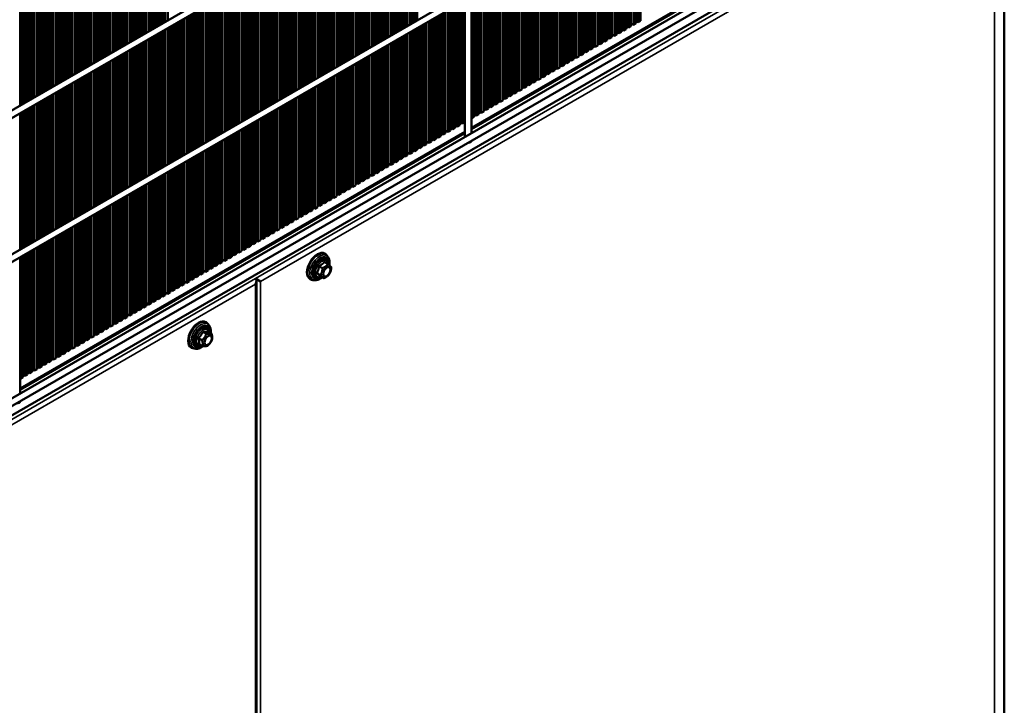
# Model space of a CAD drawing. Units: millimetres. Extents: x 3013 to 7324, y 1088 to 6654.
# Drawn here: x 6737 to 7324, y 2007 to 2415 of the extents above; entities that cross this region are included whole.
import ezdxf

# ---------------------------------------------------------------- set-up
doc = ezdxf.new("R2010")
doc.units = ezdxf.units.MM
doc.layers.add('Sichtbar (ISO)', color=7, linetype='Continuous', lineweight=50)
doc.layers.add('Sichtbar schmal (ISO)', color=7, linetype='Continuous', lineweight=35)

msp = doc.modelspace()

# ---------------------------------------------------------------- linework, layer by layer
at = {"layer": 'Sichtbar (ISO)'}
for p, q in [((7288.8, 2682.47), (6185.71, 2045.61)), ((7290.8, 2679.01), (6187.71, 2042.14)), ((7299.41, 2602.87), (6175.11, 1953.75)), ((7301.41, 2599.4), (6177.11, 1950.29)), ((7323.59, 1773.82), (7323.59, 2520.1)), ((7288.8, 2511.01), (6185.71, 1874.14)), ((6174.34, 1857.51), (7294.4, 2504.17)), ((7290.8, 2507.55), (6187.71, 1870.68)), ((7271.18, 2503.84), (7006.48, 2351.01)), ((7006.48, 2350.19), (7271.18, 2503.02)), ((6817.1, 2491.25), (6817.1, 2410.14)), ((6818.51, 2410.95), (6818.51, 2492.07)), ((6819.93, 2492.88), (6819.93, 2411.77)), ((6821.34, 2412.59), (6821.34, 2493.7)), ((6822.76, 2494.52), (6822.76, 2413.4)), ((6824.17, 2414.22), (6824.17, 2495.33)), ((6825.59, 2496.15), (6825.59, 2415.04)), ((6965.59, 2410.14), (6965.59, 2491.25)), ((6967.01, 2492.07), (6967.01, 2410.95)), ((6968.42, 2411.77), (6968.42, 2492.88)), ((6969.84, 2493.7), (6969.84, 2412.59)), ((6971.25, 2413.4), (6971.25, 2494.52)), ((6972.66, 2495.33), (6972.66, 2414.22)), ((6974.08, 2415.04), (6974.08, 2496.15)), ((6807.2, 2404.42), (6807.2, 2485.54)), ((6808.62, 2486.35), (6808.62, 2405.24)), ((6810.03, 2406.05), (6810.03, 2487.17)), ((6811.44, 2487.98), (6811.44, 2406.87)), ((6812.86, 2407.69), (6812.86, 2488.8)), ((6814.27, 2489.62), (6814.27, 2408.5)), ((6815.69, 2409.32), (6815.69, 2490.43)), ((6955.69, 2485.54), (6955.69, 2404.42)), ((6957.11, 2405.24), (6957.11, 2486.35)), ((6958.52, 2487.17), (6958.52, 2406.05)), ((6959.94, 2406.87), (6959.94, 2487.98)), ((6961.35, 2488.8), (6961.35, 2407.69)), ((6962.76, 2408.5), (6962.76, 2489.62)), ((6964.18, 2490.43), (6964.18, 2409.32)), ((7104.19, 2413.14), (7104.19, 2485.54)), ((7105.6, 2486.35), (7105.6, 2413.95)), ((7107.01, 2414.77), (7107.01, 2487.17)), ((6797.3, 2479.82), (6797.3, 2398.71)), ((6798.72, 2399.52), (6798.72, 2480.64)), ((6800.13, 2481.45), (6800.13, 2400.34)), ((6801.54, 2401.16), (6801.54, 2482.27)), ((6802.96, 2483.09), (6802.96, 2401.97)), ((6804.37, 2402.79), (6804.37, 2483.9)), ((6805.79, 2484.72), (6805.79, 2403.61)), ((6945.79, 2398.71), (6945.79, 2479.82)), ((6947.21, 2480.64), (6947.21, 2399.52)), ((6948.62, 2400.34), (6948.62, 2481.45)), ((6950.04, 2482.27), (6950.04, 2401.16)), ((6951.45, 2401.97), (6951.45, 2483.09)), ((6952.87, 2483.9), (6952.87, 2402.79)), ((6954.28, 2403.61), (6954.28, 2484.72)), ((7094.29, 2479.82), (7094.29, 2407.42)), ((7095.7, 2408.24), (7095.7, 2480.64)), ((7097.11, 2481.45), (7097.11, 2409.05)), ((7098.53, 2409.87), (7098.53, 2482.27)), ((7099.94, 2483.09), (7099.94, 2410.69)), ((7101.36, 2411.5), (7101.36, 2483.9)), ((7102.77, 2484.72), (7102.77, 2412.32)), ((6787.4, 2392.99), (6787.4, 2474.1)), ((6788.82, 2474.92), (6788.82, 2393.81)), ((6790.23, 2394.62), (6790.23, 2475.74)), ((6791.64, 2476.55), (6791.64, 2395.44)), ((6793.06, 2396.26), (6793.06, 2477.37)), ((6794.47, 2478.19), (6794.47, 2397.07)), ((6795.89, 2397.89), (6795.89, 2479)), ((6935.89, 2474.1), (6935.89, 2392.99)), ((6937.31, 2393.81), (6937.31, 2474.92)), ((6938.72, 2475.74), (6938.72, 2394.62)), ((6940.14, 2395.44), (6940.14, 2476.55)), ((6941.55, 2477.37), (6941.55, 2396.26)), ((6942.97, 2397.07), (6942.97, 2478.19)), ((6944.38, 2479), (6944.38, 2397.89)), ((7084.39, 2401.7), (7084.39, 2474.1)), ((7085.8, 2474.92), (7085.8, 2402.52)), ((7087.22, 2403.34), (7087.22, 2475.74)), ((7088.63, 2476.55), (7088.63, 2404.15)), ((7090.04, 2404.97), (7090.04, 2477.37)), ((7091.46, 2478.19), (7091.46, 2405.79)), ((7092.87, 2406.6), (7092.87, 2479)), ((6776.09, 2386.46), (6776.09, 2467.57)), ((6777.5, 2468.39), (6777.5, 2387.28)), ((6778.92, 2388.09), (6778.92, 2469.21)), ((6780.33, 2470.02), (6780.33, 2388.91)), ((6781.75, 2389.72), (6781.75, 2470.84)), ((6783.16, 2471.65), (6783.16, 2390.54)), ((6784.57, 2391.36), (6784.57, 2472.47)), ((6785.99, 2473.29), (6785.99, 2392.17)), ((6924.58, 2467.57), (6924.58, 2386.46)), ((6926, 2387.28), (6926, 2468.39)), ((6927.41, 2469.21), (6927.41, 2388.09)), ((6928.82, 2388.91), (6928.82, 2470.02)), ((6930.24, 2470.84), (6930.24, 2389.72)), ((6931.65, 2390.54), (6931.65, 2471.65)), ((6933.07, 2472.47), (6933.07, 2391.36)), ((6934.48, 2392.17), (6934.48, 2473.29)), ((7073.07, 2395.17), (7073.07, 2467.57)), ((7074.49, 2468.39), (7074.49, 2395.99)), ((7075.9, 2396.81), (7075.9, 2469.21)), ((7077.32, 2470.02), (7077.32, 2397.62)), ((7078.73, 2398.44), (7078.73, 2470.84)), ((7080.14, 2471.65), (7080.14, 2399.25)), ((7081.56, 2400.07), (7081.56, 2472.47)), ((7082.97, 2473.29), (7082.97, 2400.89)), ((6766.19, 2461.86), (6766.19, 2380.74)), ((6767.6, 2381.56), (6767.6, 2462.67)), ((6769.02, 2463.49), (6769.02, 2382.38)), ((6770.43, 2383.19), (6770.43, 2464.31)), ((6771.85, 2465.12), (6771.85, 2384.01)), ((6773.26, 2384.83), (6773.26, 2465.94)), ((6774.67, 2466.76), (6774.67, 2385.64)), ((6914.68, 2380.74), (6914.68, 2461.86)), ((6916.1, 2462.67), (6916.1, 2381.56)), ((6917.51, 2382.38), (6917.51, 2463.49)), ((6918.92, 2464.31), (6918.92, 2383.19)), ((6920.34, 2384.01), (6920.34, 2465.12)), ((6921.75, 2465.94), (6921.75, 2384.83)), ((6923.17, 2385.64), (6923.17, 2466.76)), ((7063.17, 2461.86), (7063.17, 2389.46)), ((7064.59, 2390.27), (7064.59, 2462.67)), ((7066, 2463.49), (7066, 2391.09)), ((7067.42, 2391.91), (7067.42, 2464.31)), ((7068.83, 2465.12), (7068.83, 2392.72)), ((7070.24, 2393.54), (7070.24, 2465.94)), ((7071.66, 2466.76), (7071.66, 2394.36)), ((6756.29, 2375.03), (6756.29, 2456.14)), ((6757.7, 2456.96), (6757.7, 2375.84)), ((6759.12, 2376.66), (6759.12, 2457.77)), ((6760.53, 2458.59), (6760.53, 2377.48)), ((6761.95, 2378.29), (6761.95, 2459.41)), ((6763.36, 2460.22), (6763.36, 2379.11)), ((6764.77, 2379.93), (6764.77, 2461.04)), ((6904.78, 2456.14), (6904.78, 2375.03)), ((6906.2, 2375.84), (6906.2, 2456.96)), ((6907.61, 2457.77), (6907.61, 2376.66)), ((6909.02, 2377.48), (6909.02, 2458.59)), ((6910.44, 2459.41), (6910.44, 2378.29)), ((6911.85, 2379.11), (6911.85, 2460.22)), ((6913.27, 2461.04), (6913.27, 2379.93)), ((7053.27, 2383.74), (7053.27, 2456.14)), ((7054.69, 2456.96), (7054.69, 2384.56)), ((7056.1, 2385.37), (7056.1, 2457.77)), ((7057.52, 2458.59), (7057.52, 2386.19)), ((7058.93, 2387.01), (7058.93, 2459.41)), ((7060.35, 2460.22), (7060.35, 2387.82)), ((7061.76, 2388.64), (7061.76, 2461.04)), ((6746.39, 2450.43), (6746.39, 2369.31)), ((6747.8, 2370.13), (6747.8, 2451.24)), ((6749.22, 2452.06), (6749.22, 2370.95)), ((6750.63, 2371.76), (6750.63, 2452.88)), ((6752.05, 2453.69), (6752.05, 2372.58)), ((6753.46, 2373.39), (6753.46, 2454.51)), ((6754.88, 2455.32), (6754.88, 2374.21)), ((6894.88, 2369.31), (6894.88, 2450.43)), ((6896.3, 2451.24), (6896.3, 2370.13)), ((6897.71, 2370.95), (6897.71, 2452.06)), ((6899.13, 2452.88), (6899.13, 2371.76)), ((6900.54, 2372.58), (6900.54, 2453.69)), ((6901.95, 2454.51), (6901.95, 2373.39)), ((6903.37, 2374.21), (6903.37, 2455.32)), ((7043.37, 2450.43), (7043.37, 2378.03)), ((7044.79, 2378.84), (7044.79, 2451.24)), ((7046.2, 2452.06), (7046.2, 2379.66)), ((7047.62, 2380.48), (7047.62, 2452.88)), ((7049.03, 2453.69), (7049.03, 2381.29)), ((7050.45, 2382.11), (7050.45, 2454.51)), ((7051.86, 2455.32), (7051.86, 2382.92)), ((6737.78, 2364.34), (6737.78, 2445.46)), ((6737.9, 2445.53), (6737.9, 2364.41)), ((6739.32, 2365.23), (6739.32, 2446.34)), ((6740.73, 2447.16), (6740.73, 2366.05)), ((6742.15, 2366.86), (6742.15, 2447.98)), ((6743.56, 2448.79), (6743.56, 2367.68)), ((6744.98, 2368.5), (6744.98, 2449.61)), ((6884.98, 2444.71), (6884.98, 2363.6)), ((6886.4, 2364.41), (6886.4, 2445.53)), ((6887.81, 2446.34), (6887.81, 2365.23)), ((6889.23, 2366.05), (6889.23, 2447.16)), ((6890.64, 2447.98), (6890.64, 2366.86)), ((6892.05, 2367.68), (6892.05, 2448.79)), ((6893.47, 2449.61), (6893.47, 2368.5)), ((7033.48, 2372.31), (7033.48, 2444.71)), ((7034.89, 2445.53), (7034.89, 2373.13)), ((7036.3, 2373.94), (7036.3, 2446.34)), ((7037.72, 2447.16), (7037.72, 2374.76)), ((7039.13, 2375.58), (7039.13, 2447.98)), ((7040.55, 2448.79), (7040.55, 2376.39)), ((7041.96, 2377.21), (7041.96, 2449.61)), ((6873.67, 2438.18), (6873.67, 2357.07)), ((6875.08, 2357.88), (6875.08, 2438.99)), ((6876.5, 2439.81), (6876.5, 2358.7)), ((6877.91, 2359.51), (6877.91, 2440.63)), ((6879.33, 2441.44), (6879.33, 2360.33)), ((6880.74, 2361.15), (6880.74, 2442.26)), ((6882.15, 2443.08), (6882.15, 2361.96)), ((6883.57, 2362.78), (6883.57, 2443.89)), ((7022.16, 2365.78), (7022.16, 2438.18)), ((7023.58, 2438.99), (7023.58, 2366.59)), ((7024.99, 2367.41), (7024.99, 2439.81)), ((7026.4, 2440.63), (7026.4, 2368.23)), ((7027.82, 2369.04), (7027.82, 2441.44)), ((7029.23, 2442.26), (7029.23, 2369.86)), ((7030.65, 2370.68), (7030.65, 2443.08)), ((7032.06, 2443.89), (7032.06, 2371.49)), ((6863.77, 2351.35), (6863.77, 2432.46)), ((6865.18, 2433.28), (6865.18, 2352.17)), ((6866.6, 2352.98), (6866.6, 2434.1)), ((6868.01, 2434.91), (6868.01, 2353.8)), ((6869.43, 2354.62), (6869.43, 2435.73)), ((6870.84, 2436.55), (6870.84, 2355.43)), ((6872.25, 2356.25), (6872.25, 2437.36)), ((7012.26, 2432.46), (7012.26, 2360.06)), ((7013.68, 2360.88), (7013.68, 2433.28)), ((7015.09, 2434.1), (7015.09, 2361.7)), ((7016.5, 2362.51), (7016.5, 2434.91)), ((7017.92, 2435.73), (7017.92, 2363.33)), ((7019.33, 2364.15), (7019.33, 2436.55)), ((7020.75, 2437.36), (7020.75, 2364.96)), ((6853.87, 2426.75), (6853.87, 2345.63)), ((6855.28, 2346.45), (6855.28, 2427.56)), ((6856.7, 2428.38), (6856.7, 2347.27)), ((6858.11, 2348.08), (6858.11, 2429.2)), ((6859.53, 2430.01), (6859.53, 2348.9)), ((6860.94, 2349.72), (6860.94, 2430.83)), ((6862.36, 2431.65), (6862.36, 2350.53)), ((7002.36, 2354.35), (7002.36, 2426.75)), ((7002.48, 2426.82), (7002.48, 2345.7)), ((7006.48, 2429.13), (7006.48, 2348.01)), ((7006.61, 2429.2), (7006.61, 2356.8)), ((7008.02, 2357.61), (7008.02, 2430.01)), ((7009.43, 2430.83), (7009.43, 2358.43)), ((7010.85, 2359.25), (7010.85, 2431.65)), ((6843.97, 2339.92), (6843.97, 2421.03)), ((6845.38, 2421.85), (6845.38, 2340.74)), ((6846.8, 2341.55), (6846.8, 2422.66)), ((6848.21, 2423.48), (6848.21, 2342.37)), ((6849.63, 2343.18), (6849.63, 2424.3)), ((6851.04, 2425.11), (6851.04, 2344)), ((6852.46, 2344.82), (6852.46, 2425.93)), ((6992.46, 2421.03), (6992.46, 2348.63)), ((6993.88, 2349.45), (6993.88, 2421.85)), ((6995.29, 2422.66), (6995.29, 2350.26)), ((6996.71, 2351.08), (6996.71, 2423.48)), ((6998.12, 2424.3), (6998.12, 2351.9)), ((6999.53, 2352.71), (6999.53, 2425.11)), ((7000.95, 2425.93), (7000.95, 2353.53)), ((6834.07, 2415.32), (6834.07, 2334.2)), ((6835.49, 2335.02), (6835.49, 2416.13)), ((6836.9, 2416.95), (6836.9, 2335.84)), ((6838.31, 2336.65), (6838.31, 2417.77)), ((6839.73, 2418.58), (6839.73, 2337.47)), ((6841.14, 2338.29), (6841.14, 2419.4)), ((6842.56, 2420.22), (6842.56, 2339.1)), ((6982.56, 2342.92), (6982.56, 2415.32)), ((6983.98, 2416.13), (6983.98, 2343.73)), ((6985.39, 2344.55), (6985.39, 2416.95)), ((6986.81, 2417.77), (6986.81, 2345.37)), ((6988.22, 2346.18), (6988.22, 2418.58)), ((6989.63, 2419.4), (6989.63, 2347)), ((6991.05, 2347.82), (6991.05, 2420.22)), ((7105.6, 2413.95), (7104.19, 2414.77)), ((7105.6, 2413.95), (7107.01, 2414.77)), ((6824.17, 2328.49), (6824.17, 2409.6)), ((6825.59, 2410.42), (6825.59, 2329.3)), ((6827, 2330.12), (6827, 2411.23)), ((6828.41, 2412.05), (6828.41, 2330.94)), ((6829.83, 2331.75), (6829.83, 2412.87)), ((6831.24, 2413.68), (6831.24, 2332.57)), ((6832.66, 2333.39), (6832.66, 2414.5)), ((6972.66, 2409.6), (6972.66, 2337.2)), ((6974.08, 2338.02), (6974.08, 2410.42)), ((6975.49, 2411.23), (6975.49, 2338.83)), ((6976.91, 2339.65), (6976.91, 2412.05)), ((6978.32, 2412.87), (6978.32, 2340.47)), ((6979.74, 2341.28), (6979.74, 2413.68)), ((6981.15, 2414.5), (6981.15, 2342.1)), ((7097.11, 2409.05), (7095.7, 2409.87)), ((7097.11, 2409.05), (7098.53, 2409.87)), ((7099.94, 2410.69), (7098.53, 2411.5)), ((7099.94, 2410.69), (7101.36, 2411.5)), ((7102.77, 2412.32), (7101.36, 2413.14)), ((7102.77, 2412.32), (7104.19, 2413.14)), ((6812.86, 2321.96), (6812.86, 2403.07)), ((6814.27, 2403.89), (6814.27, 2322.77)), ((6815.69, 2323.59), (6815.69, 2404.7)), ((6817.1, 2405.52), (6817.1, 2324.41)), ((6818.51, 2325.22), (6818.51, 2406.34)), ((6819.93, 2407.15), (6819.93, 2326.04)), ((6821.34, 2326.85), (6821.34, 2407.97)), ((6822.76, 2408.78), (6822.76, 2327.67)), ((6961.35, 2403.07), (6961.35, 2330.67)), ((6962.76, 2331.49), (6962.76, 2403.89)), ((6964.18, 2404.7), (6964.18, 2332.3)), ((6965.59, 2333.12), (6965.59, 2405.52)), ((6967.01, 2406.34), (6967.01, 2333.93)), ((6968.42, 2334.75), (6968.42, 2407.15)), ((6969.84, 2407.97), (6969.84, 2335.57)), ((6971.25, 2336.38), (6971.25, 2408.78)), ((7085.8, 2402.52), (7084.39, 2403.34)), ((7085.8, 2402.52), (7087.22, 2403.34)), ((7088.63, 2404.15), (7087.22, 2404.97)), ((7088.63, 2404.15), (7090.04, 2404.97)), ((7091.46, 2405.79), (7090.04, 2406.6)), ((7091.46, 2405.79), (7092.87, 2406.6)), ((7094.29, 2407.42), (7092.87, 2408.24)), ((7094.29, 2407.42), (7095.7, 2408.24)), ((6802.96, 2397.35), (6802.96, 2316.24)), ((6804.37, 2317.06), (6804.37, 2398.17)), ((6805.79, 2398.99), (6805.79, 2317.87)), ((6807.2, 2318.69), (6807.2, 2399.8)), ((6808.62, 2400.62), (6808.62, 2319.51)), ((6810.03, 2320.32), (6810.03, 2401.44)), ((6811.44, 2402.25), (6811.44, 2321.14)), ((6951.45, 2324.95), (6951.45, 2397.35)), ((6952.87, 2398.17), (6952.87, 2325.77)), ((6954.28, 2326.59), (6954.28, 2398.99)), ((6955.69, 2399.8), (6955.69, 2327.4)), ((6957.11, 2328.22), (6957.11, 2400.62)), ((6958.52, 2401.44), (6958.52, 2329.04)), ((6959.94, 2329.85), (6959.94, 2402.25)), ((7077.32, 2397.62), (7075.9, 2398.44)), ((7077.32, 2397.62), (7078.73, 2398.44)), ((7080.14, 2399.25), (7078.73, 2400.07)), ((7080.14, 2399.25), (7081.56, 2400.07)), ((7082.97, 2400.89), (7081.56, 2401.7)), ((7082.97, 2400.89), (7084.39, 2401.7)), ((6793.06, 2310.52), (6793.06, 2391.64)), ((6794.47, 2392.45), (6794.47, 2311.34)), ((6795.89, 2312.16), (6795.89, 2393.27)), ((6797.3, 2394.09), (6797.3, 2312.97)), ((6798.72, 2313.79), (6798.72, 2394.9)), ((6800.13, 2395.72), (6800.13, 2314.61)), ((6801.54, 2315.42), (6801.54, 2396.54)), ((6941.55, 2391.64), (6941.55, 2319.24)), ((6942.97, 2320.05), (6942.97, 2392.45)), ((6944.38, 2393.27), (6944.38, 2320.87)), ((6945.79, 2321.69), (6945.79, 2394.09)), ((6947.21, 2394.9), (6947.21, 2322.5)), ((6948.62, 2323.32), (6948.62, 2395.72)), ((6950.04, 2396.54), (6950.04, 2324.14)), ((7066, 2391.09), (7064.59, 2391.91)), ((7066, 2391.09), (7067.42, 2391.91)), ((7068.83, 2392.72), (7067.42, 2393.54)), ((7068.83, 2392.72), (7070.24, 2393.54)), ((7071.66, 2394.36), (7070.24, 2395.17)), ((7071.66, 2394.36), (7073.07, 2395.17)), ((7074.49, 2395.99), (7073.07, 2396.81)), ((7074.49, 2395.99), (7075.9, 2396.81)), ((6783.16, 2385.92), (6783.16, 2304.81)), ((6784.57, 2305.63), (6784.57, 2386.74)), ((6785.99, 2387.56), (6785.99, 2306.44)), ((6787.4, 2307.26), (6787.4, 2388.37)), ((6788.82, 2389.19), (6788.82, 2308.08)), ((6790.23, 2308.89), (6790.23, 2390.01)), ((6791.64, 2390.82), (6791.64, 2309.71)), ((6931.65, 2313.52), (6931.65, 2385.92)), ((6933.07, 2386.74), (6933.07, 2314.34)), ((6934.48, 2315.16), (6934.48, 2387.56)), ((6935.89, 2388.37), (6935.89, 2315.97)), ((6937.31, 2316.79), (6937.31, 2389.19)), ((6938.72, 2390.01), (6938.72, 2317.61)), ((6940.14, 2318.42), (6940.14, 2390.82)), ((7057.52, 2386.19), (7056.1, 2387.01)), ((7057.52, 2386.19), (7058.93, 2387.01)), ((7060.35, 2387.82), (7058.93, 2388.64)), ((7060.35, 2387.82), (7061.76, 2388.64)), ((7063.17, 2389.46), (7061.76, 2390.27)), ((7063.17, 2389.46), (7064.59, 2390.27)), ((6773.26, 2299.09), (6773.26, 2380.21)), ((6774.67, 2381.02), (6774.67, 2299.91)), ((6776.09, 2300.73), (6776.09, 2381.84)), ((6777.5, 2382.66), (6777.5, 2301.54)), ((6778.92, 2302.36), (6778.92, 2383.47)), ((6780.33, 2384.29), (6780.33, 2303.18)), ((6781.75, 2303.99), (6781.75, 2385.11)), ((6921.75, 2380.21), (6921.75, 2307.81)), ((6923.17, 2308.62), (6923.17, 2381.02)), ((6924.58, 2381.84), (6924.58, 2309.44)), ((6926, 2310.26), (6926, 2382.66)), ((6927.41, 2383.47), (6927.41, 2311.07)), ((6928.82, 2311.89), (6928.82, 2384.29)), ((6930.24, 2385.11), (6930.24, 2312.71)), ((7046.2, 2379.66), (7044.79, 2380.48)), ((7046.2, 2379.66), (7047.62, 2380.48)), ((7049.03, 2381.29), (7047.62, 2382.11)), ((7049.03, 2381.29), (7050.45, 2382.11)), ((7051.86, 2382.92), (7050.45, 2383.74)), ((7051.86, 2382.92), (7053.27, 2383.74)), ((7054.69, 2384.56), (7053.27, 2385.37)), ((7054.69, 2384.56), (7056.1, 2385.37)), ((6763.36, 2374.49), (6763.36, 2293.38)), ((6764.77, 2294.19), (6764.77, 2375.31)), ((6766.19, 2376.12), (6766.19, 2295.01)), ((6767.6, 2295.83), (6767.6, 2376.94)), ((6769.02, 2377.76), (6769.02, 2296.64)), ((6770.43, 2297.46), (6770.43, 2378.57)), ((6771.85, 2379.39), (6771.85, 2298.28)), ((6911.85, 2302.09), (6911.85, 2374.49)), ((6913.27, 2375.31), (6913.27, 2302.91)), ((6914.68, 2303.72), (6914.68, 2376.12)), ((6916.1, 2376.94), (6916.1, 2304.54)), ((6917.51, 2305.36), (6917.51, 2377.76)), ((6918.92, 2378.57), (6918.92, 2306.17)), ((6920.34, 2306.99), (6920.34, 2379.39)), ((7034.89, 2373.13), (7033.48, 2373.94)), ((7034.89, 2373.13), (7036.3, 2373.94)), ((7037.72, 2374.76), (7036.3, 2375.58)), ((7037.72, 2374.76), (7039.13, 2375.58)), ((7040.55, 2376.39), (7039.13, 2377.21)), ((7040.55, 2376.39), (7041.96, 2377.21)), ((7043.37, 2378.03), (7041.96, 2378.84)), ((7043.37, 2378.03), (7044.79, 2378.84)), ((6752.05, 2367.96), (6752.05, 2286.85)), ((6753.46, 2287.66), (6753.46, 2368.78)), ((6754.88, 2369.59), (6754.88, 2288.48)), ((6756.29, 2289.3), (6756.29, 2370.41)), ((6757.7, 2371.23), (6757.7, 2290.11)), ((6759.12, 2290.93), (6759.12, 2372.04)), ((6760.53, 2372.86), (6760.53, 2291.75)), ((6761.95, 2292.56), (6761.95, 2373.68)), ((6900.54, 2295.56), (6900.54, 2367.96)), ((6901.95, 2368.78), (6901.95, 2296.38)), ((6903.37, 2297.19), (6903.37, 2369.59)), ((6904.78, 2370.41), (6904.78, 2298.01)), ((6906.2, 2298.83), (6906.2, 2371.23)), ((6907.61, 2372.04), (6907.61, 2299.64)), ((6909.02, 2300.46), (6909.02, 2372.86)), ((6910.44, 2373.68), (6910.44, 2301.28)), ((7026.4, 2368.23), (7024.99, 2369.04)), ((7026.4, 2368.23), (7027.82, 2369.04)), ((7029.23, 2369.86), (7027.82, 2370.68)), ((7029.23, 2369.86), (7030.65, 2370.68)), ((7032.06, 2371.49), (7030.65, 2372.31)), ((7032.06, 2371.49), (7033.48, 2372.31)), ((6742.15, 2281.13), (6742.15, 2362.24)), ((6743.56, 2363.06), (6743.56, 2281.95)), ((6744.98, 2282.76), (6744.98, 2363.88)), ((6746.39, 2364.69), (6746.39, 2283.58)), ((6747.8, 2284.4), (6747.8, 2365.51)), ((6749.22, 2366.33), (6749.22, 2285.21)), ((6750.63, 2286.03), (6750.63, 2367.14)), ((6890.64, 2362.24), (6890.64, 2289.84)), ((6892.05, 2290.66), (6892.05, 2363.06)), ((6893.47, 2363.88), (6893.47, 2291.48)), ((6894.88, 2292.29), (6894.88, 2364.69)), ((6896.3, 2365.51), (6896.3, 2293.11)), ((6897.71, 2293.93), (6897.71, 2366.33)), ((6899.13, 2367.14), (6899.13, 2294.74)), ((7015.09, 2361.7), (7013.68, 2362.51)), ((7015.09, 2361.7), (7016.5, 2362.51)), ((7017.92, 2363.33), (7016.5, 2364.15)), ((7017.92, 2363.33), (7019.33, 2364.15)), ((7020.75, 2364.96), (7019.33, 2365.78)), ((7020.75, 2364.96), (7022.16, 2365.78)), ((7023.58, 2366.59), (7022.16, 2367.41)), ((7023.58, 2366.59), (7024.99, 2367.41)), ((6737.78, 2278.61), (6737.78, 2359.72)), ((6737.9, 2359.79), (6737.9, 2278.68)), ((6739.32, 2279.5), (6739.32, 2360.61)), ((6740.73, 2361.43), (6740.73, 2280.31)), ((6880.74, 2284.13), (6880.74, 2356.53)), ((6882.15, 2357.35), (6882.15, 2284.95)), ((6883.57, 2285.76), (6883.57, 2358.16)), ((6884.98, 2358.98), (6884.98, 2286.58)), ((6886.4, 2287.39), (6886.4, 2359.79)), ((6887.81, 2360.61), (6887.81, 2288.21)), ((6889.23, 2289.03), (6889.23, 2361.43)), ((7006.61, 2356.8), (7006.48, 2356.87)), ((7006.61, 2356.8), (7008.02, 2357.61)), ((7009.43, 2358.43), (7008.02, 2359.25)), ((7009.43, 2358.43), (7010.85, 2359.25)), ((7012.26, 2360.06), (7010.85, 2360.88)), ((7012.26, 2360.06), (7013.68, 2360.88)), ((6870.84, 2350.81), (6870.84, 2278.41)), ((6872.25, 2279.23), (6872.25, 2351.63)), ((6873.67, 2352.45), (6873.67, 2280.05)), ((6875.08, 2280.86), (6875.08, 2353.26)), ((6876.5, 2354.08), (6876.5, 2281.68)), ((6877.91, 2282.5), (6877.91, 2354.9)), ((6879.33, 2355.71), (6879.33, 2283.31)), ((6995.29, 2350.26), (6993.88, 2351.08)), ((6995.29, 2350.26), (6996.71, 2351.08)), ((6998.12, 2351.9), (6996.71, 2352.71)), ((6998.12, 2351.9), (6999.53, 2352.71)), ((7000.95, 2353.53), (6999.53, 2354.35)), ((7000.95, 2353.53), (7002.36, 2354.35)), ((7002.48, 2355.91), (7002.36, 2355.98)), ((7002.48, 2348.7), (6737.78, 2195.88)), ((6737.78, 2195.06), (7002.48, 2347.89)), ((6860.94, 2272.7), (6860.94, 2345.1)), ((6862.36, 2345.91), (6862.36, 2273.51)), ((6863.77, 2274.33), (6863.77, 2346.73)), ((6865.18, 2347.55), (6865.18, 2275.15)), ((6866.6, 2275.96), (6866.6, 2348.36)), ((6868.01, 2349.18), (6868.01, 2276.78)), ((6869.43, 2277.6), (6869.43, 2350)), ((6983.98, 2343.73), (6982.56, 2344.55)), ((6983.98, 2343.73), (6985.39, 2344.55)), ((6986.81, 2345.37), (6985.39, 2346.18)), ((6986.81, 2345.37), (6988.22, 2346.18)), ((6989.63, 2347), (6988.22, 2347.82)), ((6989.63, 2347), (6991.05, 2347.82)), ((6992.46, 2348.63), (6991.05, 2349.45)), ((6992.46, 2348.63), (6993.88, 2349.45)), ((6849.63, 2266.17), (6849.63, 2338.57)), ((6851.04, 2339.38), (6851.04, 2266.98)), ((6852.46, 2267.8), (6852.46, 2340.2)), ((6853.87, 2341.02), (6853.87, 2268.62)), ((6855.28, 2269.43), (6855.28, 2341.83)), ((6856.7, 2342.65), (6856.7, 2270.25)), ((6858.11, 2271.06), (6858.11, 2343.46)), ((6859.53, 2344.28), (6859.53, 2271.88)), ((6975.49, 2338.83), (6974.08, 2339.65)), ((6975.49, 2338.83), (6976.91, 2339.65)), ((6978.32, 2340.47), (6976.91, 2341.28)), ((6978.32, 2340.47), (6979.74, 2341.28)), ((6981.15, 2342.1), (6979.74, 2342.92)), ((6981.15, 2342.1), (6982.56, 2342.92)), ((7006.48, 2343.39), (7006.48, 2343.32)), ((6839.73, 2332.85), (6839.73, 2260.45)), ((6841.14, 2261.27), (6841.14, 2333.67)), ((6842.56, 2334.48), (6842.56, 2262.08)), ((6843.97, 2262.9), (6843.97, 2335.3)), ((6845.38, 2336.12), (6845.38, 2263.72)), ((6846.8, 2264.53), (6846.8, 2336.93)), ((6848.21, 2337.75), (6848.21, 2265.35)), ((6964.18, 2332.3), (6962.76, 2333.12)), ((6964.18, 2332.3), (6965.59, 2333.12)), ((6967.01, 2333.93), (6965.59, 2334.75)), ((6967.01, 2333.93), (6968.42, 2334.75)), ((6969.84, 2335.57), (6968.42, 2336.38)), ((6969.84, 2335.57), (6971.25, 2336.38)), ((6972.66, 2337.2), (6971.25, 2338.02)), ((6972.66, 2337.2), (6974.08, 2338.02)), ((6829.83, 2254.73), (6829.83, 2327.13)), ((6831.24, 2327.95), (6831.24, 2255.55)), ((6832.66, 2256.37), (6832.66, 2328.77)), ((6834.07, 2329.58), (6834.07, 2257.18)), ((6835.49, 2258), (6835.49, 2330.4)), ((6836.9, 2331.22), (6836.9, 2258.82)), ((6838.31, 2259.63), (6838.31, 2332.03)), ((6955.69, 2327.4), (6954.28, 2328.22)), ((6955.69, 2327.4), (6957.11, 2328.22)), ((6958.52, 2329.04), (6957.11, 2329.85)), ((6958.52, 2329.04), (6959.94, 2329.85)), ((6961.35, 2330.67), (6959.94, 2331.49)), ((6961.35, 2330.67), (6962.76, 2331.49)), ((6819.93, 2321.42), (6819.93, 2249.02)), ((6821.34, 2249.84), (6821.34, 2322.24)), ((6822.76, 2323.05), (6822.76, 2250.65)), ((6824.17, 2251.47), (6824.17, 2323.87)), ((6825.59, 2324.69), (6825.59, 2252.29)), ((6827, 2253.1), (6827, 2325.5)), ((6828.41, 2326.32), (6828.41, 2253.92)), ((6944.38, 2320.87), (6942.97, 2321.69)), ((6944.38, 2320.87), (6945.79, 2321.69)), ((6947.21, 2322.5), (6945.79, 2323.32)), ((6947.21, 2322.5), (6948.62, 2323.32)), ((6950.04, 2324.14), (6948.62, 2324.95)), ((6950.04, 2324.14), (6951.45, 2324.95)), ((6952.87, 2325.77), (6951.45, 2326.59)), ((6952.87, 2325.77), (6954.28, 2326.59)), ((6810.03, 2243.3), (6810.03, 2315.7)), ((6811.44, 2316.52), (6811.44, 2244.12)), ((6812.86, 2244.94), (6812.86, 2317.34)), ((6814.27, 2318.15), (6814.27, 2245.75)), ((6815.69, 2246.57), (6815.69, 2318.97)), ((6817.1, 2319.79), (6817.1, 2247.39)), ((6818.51, 2248.2), (6818.51, 2320.6)), ((6933.07, 2314.34), (6931.65, 2315.16)), ((6933.07, 2314.34), (6934.48, 2315.16)), ((6935.89, 2315.97), (6934.48, 2316.79)), ((6935.89, 2315.97), (6937.31, 2316.79)), ((6938.72, 2317.61), (6937.31, 2318.42)), ((6938.72, 2317.61), (6940.14, 2318.42)), ((6941.55, 2319.24), (6940.14, 2320.05)), ((6941.55, 2319.24), (6942.97, 2320.05)), ((6800.13, 2309.99), (6800.13, 2237.59)), ((6801.54, 2238.4), (6801.54, 2310.8)), ((6802.96, 2311.62), (6802.96, 2239.22)), ((6804.37, 2240.04), (6804.37, 2312.44)), ((6805.79, 2313.25), (6805.79, 2240.85)), ((6807.2, 2241.67), (6807.2, 2314.07)), ((6808.62, 2314.89), (6808.62, 2242.49)), ((6924.58, 2309.44), (6923.17, 2310.26)), ((6924.58, 2309.44), (6926, 2310.26)), ((6927.41, 2311.07), (6926, 2311.89)), ((6927.41, 2311.07), (6928.82, 2311.89)), ((6930.24, 2312.71), (6928.82, 2313.52)), ((6930.24, 2312.71), (6931.65, 2313.52)), ((6788.82, 2303.46), (6788.82, 2231.06)), ((6790.23, 2231.87), (6790.23, 2304.27)), ((6791.64, 2305.09), (6791.64, 2232.69)), ((6793.06, 2233.51), (6793.06, 2305.91)), ((6794.47, 2306.72), (6794.47, 2234.32)), ((6795.89, 2235.14), (6795.89, 2307.54)), ((6797.3, 2308.36), (6797.3, 2235.96)), ((6798.72, 2236.77), (6798.72, 2309.17)), ((6913.27, 2302.91), (6911.85, 2303.72)), ((6913.27, 2302.91), (6914.68, 2303.72)), ((6916.1, 2304.54), (6914.68, 2305.36)), ((6916.1, 2304.54), (6917.51, 2305.36)), ((6918.92, 2306.17), (6917.51, 2306.99)), ((6918.92, 2306.17), (6920.34, 2306.99)), ((6921.75, 2307.81), (6920.34, 2308.62)), ((6921.75, 2307.81), (6923.17, 2308.62)), ((6778.92, 2225.34), (6778.92, 2297.74)), ((6780.33, 2298.56), (6780.33, 2226.16)), ((6781.75, 2226.97), (6781.75, 2299.37)), ((6783.16, 2300.19), (6783.16, 2227.79)), ((6784.57, 2228.61), (6784.57, 2301.01)), ((6785.99, 2301.82), (6785.99, 2229.42)), ((6787.4, 2230.24), (6787.4, 2302.64)), ((6904.78, 2298.01), (6903.37, 2298.83)), ((6904.78, 2298.01), (6906.2, 2298.83)), ((6907.61, 2299.64), (6906.2, 2300.46)), ((6907.61, 2299.64), (6909.02, 2300.46)), ((6910.44, 2301.28), (6909.02, 2302.09)), ((6910.44, 2301.28), (6911.85, 2302.09)), ((6769.02, 2292.03), (6769.02, 2219.63)), ((6770.43, 2220.44), (6770.43, 2292.84)), ((6771.85, 2293.66), (6771.85, 2221.26)), ((6773.26, 2222.07), (6773.26, 2294.47)), ((6774.67, 2295.29), (6774.67, 2222.89)), ((6776.09, 2223.71), (6776.09, 2296.11)), ((6777.5, 2296.92), (6777.5, 2224.52)), ((6893.47, 2291.48), (6892.05, 2292.29)), ((6893.47, 2291.48), (6894.88, 2292.29)), ((6896.3, 2293.11), (6894.88, 2293.93)), ((6896.3, 2293.11), (6897.71, 2293.93)), ((6899.13, 2294.74), (6897.71, 2295.56)), ((6899.13, 2294.74), (6900.54, 2295.56)), ((6901.95, 2296.38), (6900.54, 2297.19)), ((6901.95, 2296.38), (6903.37, 2297.19)), ((6759.12, 2213.91), (6759.12, 2286.31)), ((6760.53, 2287.13), (6760.53, 2214.73)), ((6761.95, 2215.54), (6761.95, 2287.94)), ((6763.36, 2288.76), (6763.36, 2216.36)), ((6764.77, 2217.18), (6764.77, 2289.58)), ((6766.19, 2290.39), (6766.19, 2217.99)), ((6767.6, 2218.81), (6767.6, 2291.21)), ((6884.98, 2286.58), (6883.57, 2287.39)), ((6884.98, 2286.58), (6886.4, 2287.39)), ((6887.81, 2288.21), (6886.4, 2289.03)), ((6887.81, 2288.21), (6889.23, 2289.03)), ((6890.64, 2289.84), (6889.23, 2290.66)), ((6890.64, 2289.84), (6892.05, 2290.66)), ((6749.22, 2280.59), (6749.22, 2208.19)), ((6750.63, 2209.01), (6750.63, 2281.41)), ((6752.05, 2282.23), (6752.05, 2209.83)), ((6753.46, 2210.64), (6753.46, 2283.04)), ((6754.88, 2283.86), (6754.88, 2211.46)), ((6756.29, 2212.28), (6756.29, 2284.68)), ((6757.7, 2285.49), (6757.7, 2213.09)), ((6873.67, 2280.05), (6872.25, 2280.86)), ((6873.67, 2280.05), (6875.08, 2280.86)), ((6876.5, 2281.68), (6875.08, 2282.5)), ((6876.5, 2281.68), (6877.91, 2282.5)), ((6879.33, 2283.31), (6877.91, 2284.13)), ((6879.33, 2283.31), (6880.74, 2284.13)), ((6882.15, 2284.95), (6880.74, 2285.76)), ((6882.15, 2284.95), (6883.57, 2285.76)), ((6739.32, 2202.48), (6739.32, 2274.88)), ((6740.73, 2275.7), (6740.73, 2203.3)), ((6742.15, 2204.11), (6742.15, 2276.51)), ((6743.56, 2277.33), (6743.56, 2204.93)), ((6744.98, 2205.75), (6744.98, 2278.15)), ((6746.39, 2278.96), (6746.39, 2206.56)), ((6747.8, 2207.38), (6747.8, 2279.78)), ((6862.36, 2273.51), (6860.94, 2274.33)), ((6862.36, 2273.51), (6863.77, 2274.33)), ((6865.18, 2275.15), (6863.77, 2275.96)), ((6865.18, 2275.15), (6866.6, 2275.96)), ((6868.01, 2276.78), (6866.6, 2277.6)), ((6868.01, 2276.78), (6869.43, 2277.6)), ((6870.84, 2278.41), (6869.43, 2279.23)), ((6870.84, 2278.41), (6872.25, 2279.23)), ((6919.06, 2276.19), (6919.41, 2275.99)), ((6921.06, 2274.11), (6920.41, 2275.05)), ((6737.78, 2192.88), (6737.78, 2273.99)), ((6737.9, 2274.06), (6737.9, 2201.66)), ((6853.87, 2268.62), (6852.46, 2269.43)), ((6853.87, 2268.62), (6855.28, 2269.43)), ((6856.7, 2270.25), (6855.28, 2271.06)), ((6856.7, 2270.25), (6858.11, 2271.06)), ((6859.53, 2271.88), (6858.11, 2272.7)), ((6859.53, 2271.88), (6860.94, 2272.7)), ((6915.65, 2268.78), (6917.78, 2267.55)), ((6918.89, 2271.13), (6921.02, 2269.89)), ((6842.56, 2262.08), (6841.14, 2262.9)), ((6842.56, 2262.08), (6843.97, 2262.9)), ((6845.38, 2263.72), (6843.97, 2264.53)), ((6845.38, 2263.72), (6846.8, 2264.53)), ((6848.21, 2265.35), (6846.8, 2266.17)), ((6848.21, 2265.35), (6849.63, 2266.17)), ((6851.04, 2266.98), (6849.63, 2267.8)), ((6851.04, 2266.98), (6852.46, 2267.8)), ((6914.38, 2264.58), (6916.51, 2263.34)), ((6916.35, 2262.71), (6918.49, 2261.48)), ((6834.07, 2257.18), (6832.66, 2258)), ((6834.07, 2257.18), (6835.49, 2258)), ((6836.9, 2258.82), (6835.49, 2259.63)), ((6836.9, 2258.82), (6838.31, 2259.63)), ((6839.73, 2260.45), (6838.31, 2261.27)), ((6839.73, 2260.45), (6841.14, 2261.27)), ((6877.91, 2261.27), (6880.74, 2259.63)), ((6878.5, 1511.38), (6878.5, 2259.97)), ((6910.31, 2261.04), (6910.66, 2260.83)), ((6913.11, 2260.35), (6911.98, 2260.43)), ((6822.76, 2250.65), (6821.34, 2251.47)), ((6822.76, 2250.65), (6824.17, 2251.47)), ((6825.59, 2252.29), (6824.17, 2253.1)), ((6825.59, 2252.29), (6827, 2253.1)), ((6828.41, 2253.92), (6827, 2254.73)), ((6828.41, 2253.92), (6829.83, 2254.73)), ((6831.24, 2255.55), (6829.83, 2256.37)), ((6831.24, 2255.55), (6832.66, 2256.37)), ((6811.44, 2244.12), (6810.03, 2244.94)), ((6811.44, 2244.12), (6812.86, 2244.94)), ((6814.27, 2245.75), (6812.86, 2246.57)), ((6814.27, 2245.75), (6815.69, 2246.57)), ((6817.1, 2247.39), (6815.69, 2248.2)), ((6817.1, 2247.39), (6818.51, 2248.2)), ((6819.93, 2249.02), (6818.51, 2249.84)), ((6819.93, 2249.02), (6821.34, 2249.84)), ((6802.96, 2239.22), (6801.54, 2240.04)), ((6802.96, 2239.22), (6804.37, 2240.04)), ((6805.79, 2240.85), (6804.37, 2241.67)), ((6805.79, 2240.85), (6807.2, 2241.67)), ((6808.62, 2242.49), (6807.2, 2243.3)), ((6808.62, 2242.49), (6810.03, 2243.3)), ((6791.64, 2232.69), (6790.23, 2233.51)), ((6791.64, 2232.69), (6793.06, 2233.51)), ((6794.47, 2234.32), (6793.06, 2235.14)), ((6794.47, 2234.32), (6795.89, 2235.14)), ((6797.3, 2235.96), (6795.89, 2236.77)), ((6797.3, 2235.96), (6798.72, 2236.77)), ((6800.13, 2237.59), (6798.72, 2238.4)), ((6800.13, 2237.59), (6801.54, 2238.4)), ((6848.35, 2235.37), (6848.7, 2235.16)), ((6850.35, 2233.29), (6849.7, 2234.22)), ((6783.16, 2227.79), (6781.75, 2228.61)), ((6783.16, 2227.79), (6784.57, 2228.61)), ((6785.99, 2229.42), (6784.57, 2230.24)), ((6785.99, 2229.42), (6787.4, 2230.24)), ((6788.82, 2231.06), (6787.4, 2231.87)), ((6788.82, 2231.06), (6790.23, 2231.87)), ((6846.48, 2229.58), (6848.61, 2228.35)), ((6849.5, 2229.89), (6851.63, 2228.66)), ((6771.85, 2221.26), (6770.43, 2222.07)), ((6771.85, 2221.26), (6773.26, 2222.07)), ((6774.67, 2222.89), (6773.26, 2223.71)), ((6774.67, 2222.89), (6776.09, 2223.71)), ((6777.5, 2224.52), (6776.09, 2225.34)), ((6777.5, 2224.52), (6778.92, 2225.34)), ((6780.33, 2226.16), (6778.92, 2226.97)), ((6780.33, 2226.16), (6781.75, 2226.97)), ((6843.89, 2225.79), (6846.02, 2224.56)), ((6844.32, 2222.3), (6846.45, 2221.07)), ((6760.53, 2214.73), (6759.12, 2215.54)), ((6760.53, 2214.73), (6761.95, 2215.54)), ((6763.36, 2216.36), (6761.95, 2217.18)), ((6763.36, 2216.36), (6764.77, 2217.18)), ((6766.19, 2217.99), (6764.77, 2218.81)), ((6766.19, 2217.99), (6767.6, 2218.81)), ((6769.02, 2219.63), (6767.6, 2220.44)), ((6769.02, 2219.63), (6770.43, 2220.44)), ((6839.6, 2220.21), (6839.95, 2220.01)), ((6842.4, 2219.52), (6841.27, 2219.61)), ((6752.05, 2209.83), (6750.63, 2210.64)), ((6752.05, 2209.83), (6753.46, 2210.64)), ((6754.88, 2211.46), (6753.46, 2212.28)), ((6754.88, 2211.46), (6756.29, 2212.28)), ((6757.7, 2213.09), (6756.29, 2213.91)), ((6757.7, 2213.09), (6759.12, 2213.91)), ((6740.73, 2203.3), (6739.32, 2204.11)), ((6740.73, 2203.3), (6742.15, 2204.11)), ((6743.56, 2204.93), (6742.15, 2205.75)), ((6743.56, 2204.93), (6744.98, 2205.75)), ((6746.39, 2206.56), (6744.98, 2207.38)), ((6746.39, 2206.56), (6747.8, 2207.38)), ((6749.22, 2208.19), (6747.8, 2209.01)), ((6749.22, 2208.19), (6750.63, 2209.01)), ((6737.9, 2201.66), (6737.78, 2201.73)), ((6737.9, 2201.66), (6739.32, 2202.48)), ((6737.78, 2188.19), (6737.78, 2188.26))]:
    msp.add_line(p, q, dxfattribs=at)
for centre, major_axis, start_param, end_param in [((7004.48, 2343.32), (2, 0), 4.653432, 6.283185), ((6914.68, 2268.62), (-4.38, -7.58), 3.141593, 6.283185), ((6915.03, 2268.41), (4.38, 7.58), 6.01481, 9.693153), ((6916.45, 2267.59), (-3.25, -5.63), 2.497163, 6.927615), ((6916.27, 2267.7), (3.25, 5.63), 5.734904, 6.255986), ((6876.5, 2258.82), (1.41, 2.45), 4.712389, 6.283185), ((6916.27, 2267.7), (-3.25, -5.63), 0.0272, 0.548281), ((6843.97, 2227.79), (-4.38, -7.58), 3.141593, 6.283185), ((6844.32, 2227.59), (4.38, 7.58), 6.01481, 9.693153), ((6845.74, 2226.77), (-3.25, -5.63), 2.497163, 6.927615), ((6845.56, 2226.87), (3.25, 5.63), 5.734904, 6.255986), ((6845.56, 2226.87), (-3.25, -5.63), 0.0272, 0.548281), ((6735.78, 2188.19), (2, 0), 4.653432, 6.283185)]:
    msp.add_ellipse(centre, major_axis=major_axis, ratio=0.57735, start_param=start_param, end_param=end_param, dxfattribs=at)
for centre in [(6920.37, 2265.33), (6849.66, 2224.5)]:
    msp.add_ellipse(centre, major_axis=(1.55, 2.68), ratio=0.57735, dxfattribs=at)
for points, knots in [([(6921.06, 2274.11), (6921.38, 2273.64), (6921.61, 2273.09), (6921.9, 2271.81), (6921.94, 2271.07), (6921.85, 2269.97), (6921.81, 2269.63), (6921.74, 2269.28)], [4.1953659, 4.1953659, 4.1953659, 4.1953659, 4.4823974, 4.4823974, 4.8108679, 4.8108679, 4.9541276, 4.9541276, 4.9541276, 4.9541276]), ([(6916.96, 2262.36), (6916.57, 2262.17), (6916.16, 2262.03), (6915.3, 2261.88), (6914.83, 2261.9), (6914.04, 2262.15), (6913.7, 2262.35), (6913.15, 2262.87), (6912.93, 2263.19), (6912.59, 2263.95), (6912.48, 2264.41), (6912.41, 2265.43), (6912.45, 2266), (6912.68, 2267.16), (6912.88, 2267.75), (6913.38, 2268.9), (6913.7, 2269.45), (6914.41, 2270.47), (6914.82, 2270.94), (6915.69, 2271.75), (6916.16, 2272.09), (6917.13, 2272.59), (6917.63, 2272.76), (6918.58, 2272.85), (6919.03, 2272.81), (6919.79, 2272.51), (6920.11, 2272.3), (6920.63, 2271.74), (6920.83, 2271.4), (6921.13, 2270.62), (6921.22, 2270.18), (6921.24, 2269.71)], [0.066046, 0.066046, 0.066046, 0.066046, 0.342395, 0.342395, 0.656062, 0.656062, 0.919247, 0.919247, 1.182905, 1.182905, 1.489001, 1.489001, 1.828876, 1.828876, 2.171249, 2.171249, 2.510285, 2.510285, 2.849148, 2.849148, 3.191154, 3.191154, 3.532263, 3.532263, 3.837877, 3.837877, 4.097506, 4.097506, 4.365506, 4.365506, 4.658322, 4.658322, 4.658322, 4.658322]), ([(6917.5, 2262.05), (6917.31, 2261.9), (6917.13, 2261.76), (6916.29, 2261.15), (6915.6, 2260.8), (6914.31, 2260.38), (6913.7, 2260.3), (6913.11, 2260.35)], [6.0658109, 6.0658109, 6.0658109, 6.0658109, 6.163409, 6.163409, 6.5040591, 6.5040591, 6.8002084, 6.8002084, 6.8002084, 6.8002084]), ([(6850.35, 2233.29), (6850.67, 2232.81), (6850.9, 2232.26), (6851.19, 2230.99), (6851.23, 2230.25), (6851.16, 2229.31), (6851.14, 2229.13), (6851.11, 2228.96)], [4.1953659, 4.1953659, 4.1953659, 4.1953659, 4.4823974, 4.4823974, 4.8108679, 4.8108679, 4.8848437, 4.8848437, 4.8848437, 4.8848437]), ([(6845.91, 2221.38), (6845.62, 2221.27), (6845.34, 2221.18), (6844.59, 2221.06), (6844.12, 2221.08), (6843.33, 2221.32), (6842.99, 2221.52), (6842.43, 2222.04), (6842.22, 2222.36), (6841.87, 2223.13), (6841.77, 2223.59), (6841.7, 2224.61), (6841.74, 2225.18), (6841.97, 2226.34), (6842.17, 2226.93), (6842.67, 2228.07), (6842.99, 2228.63), (6843.7, 2229.65), (6844.11, 2230.12), (6844.98, 2230.93), (6845.45, 2231.27), (6846.42, 2231.77), (6846.92, 2231.93), (6847.87, 2232.03), (6848.32, 2231.98), (6849.08, 2231.69), (6849.4, 2231.47), (6849.92, 2230.92), (6850.12, 2230.58), (6850.37, 2229.92), (6850.45, 2229.63), (6850.49, 2229.32)], [0.145087, 0.145087, 0.145087, 0.145087, 0.342395, 0.342395, 0.656062, 0.656062, 0.919247, 0.919247, 1.182905, 1.182905, 1.489001, 1.489001, 1.828876, 1.828876, 2.171249, 2.171249, 2.510285, 2.510285, 2.849148, 2.849148, 3.191154, 3.191154, 3.532263, 3.532263, 3.837877, 3.837877, 4.097506, 4.097506, 4.365506, 4.365506, 4.567301, 4.567301, 4.567301, 4.567301]), ([(6846.58, 2221.06), (6846.47, 2220.97), (6846.35, 2220.88), (6845.58, 2220.33), (6844.89, 2219.97), (6843.6, 2219.56), (6842.99, 2219.47), (6842.4, 2219.52)], [6.1021421, 6.1021421, 6.1021421, 6.1021421, 6.163409, 6.163409, 6.5040591, 6.5040591, 6.8002084, 6.8002084, 6.8002084, 6.8002084])]:
    msp.add_open_spline(points, degree=3, knots=knots, dxfattribs=at)
for points, weights in [([(6914.38, 2264.58), (6915.39, 2266.46), (6915.65, 2268.78)], [1.09505873801, 1.26446491434, 1.09505873801]), ([(6915.65, 2268.78), (6917.65, 2269.73), (6918.89, 2271.13)], [1.09505873801, 1.26446491434, 1.09505873801]), ([(6917.78, 2267.55), (6919.87, 2268.45), (6921.02, 2269.89)], [1, 1.15470053838, 1]), ([(6921.02, 2269.89), (6922.48, 2268.69), (6922.99, 2268.03)], [1, 1.15470053838, 1]), ([(6916.35, 2262.71), (6915.75, 2263.42), (6914.38, 2264.58)], [1.09505873801, 1.26446491434, 1.09505873801]), ([(6916.51, 2263.34), (6917.62, 2265.18), (6917.78, 2267.55)], [1, 1.15470053838, 1]), ([(6918.49, 2261.48), (6917.97, 2262.14), (6916.51, 2263.34)], [1, 1.15470053838, 1]), ([(6921.73, 2263.82), (6920.58, 2262.38), (6918.49, 2261.48)], [1, 1.15470053838, 1]), ([(6922.99, 2268.03), (6922.83, 2265.65), (6921.73, 2263.82)], [1, 1.15470053838, 1]), ([(6843.89, 2225.79), (6845.57, 2227.47), (6846.48, 2229.58)], [1.09505873801, 1.26446491434, 1.09505873801]), ([(6846.02, 2224.56), (6847.79, 2226.18), (6848.61, 2228.35)], [1, 1.15470053838, 1]), ([(6846.48, 2229.58), (6848.37, 2229.52), (6849.5, 2229.89)], [1.09505873801, 1.26446491434, 1.09505873801]), ([(6848.61, 2228.35), (6850.59, 2228.23), (6851.63, 2228.66)], [1, 1.15470053838, 1]), ([(6851.63, 2228.66), (6852.32, 2226.64), (6852.06, 2225.16)], [1, 1.15470053838, 1]), ([(6844.32, 2222.3), (6844.49, 2223.83), (6843.89, 2225.79)], [1.09505873801, 1.26446491434, 1.09505873801]), ([(6846.45, 2221.07), (6846.71, 2222.54), (6846.02, 2224.56)], [1, 1.15470053838, 1]), ([(6849.47, 2221.37), (6848.43, 2220.95), (6846.45, 2221.07)], [1, 1.15470053838, 1]), ([(6852.06, 2225.16), (6851.24, 2223), (6849.47, 2221.37)], [1, 1.15470053838, 1])]:
    msp.add_rational_spline(points, weights, degree=2, dxfattribs=at)
at = {"layer": 'Sichtbar schmal (ISO)'}
for p, q in [((6880.74, 2259.63), (7317.73, 2511.93)), ((7317.73, 1765.65), (7317.73, 2511.93)), ((7295.1, 2502.13), (6877.91, 2261.27)), ((6151.01, 1838.32), (6877.91, 2258)), ((6877.91, 2261.27), (6172.22, 1853.84)), ((6877.91, 2258), (6877.91, 1511.72)), ((6880.74, 1513.36), (6880.74, 2259.63))]:
    msp.add_line(p, q, dxfattribs=at)
for centre, major_axis, start_param, end_param in [((6915.99, 2267.86), (4.12, 7.14), 6.01481, 9.693153), ((6916.45, 2267.59), (-3.65, -6.33), 2.176564, 7.228753), ((6917.35, 2267.07), (-2.72, -4.71), 2.465908, 6.94898), ((6845.28, 2227.03), (4.12, 7.14), 6.01481, 9.693153), ((6845.74, 2226.77), (-3.65, -6.33), 2.248192, 7.176586), ((6846.64, 2226.25), (-2.72, -4.71), 2.572083, 6.852695)]:
    msp.add_ellipse(centre, major_axis=major_axis, ratio=0.57735, start_param=start_param, end_param=end_param, dxfattribs=at)

doc.saveas('drawing.dxf')
